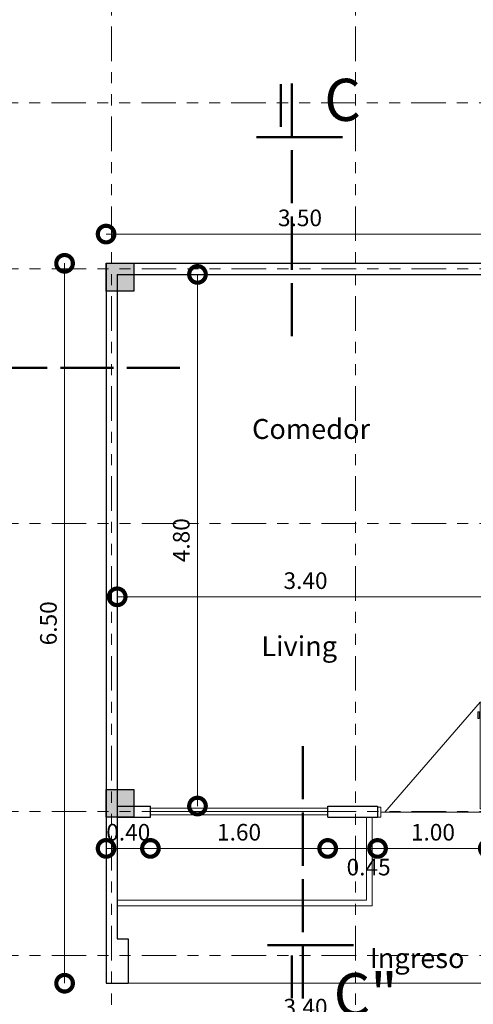
# Model space of a CAD drawing. Units: metres. Extents: x -145 to 6105, y 3 to 5433.
# Drawn here: x 2951 to 2955, y 2638 to 2647 of the extents above; entities that cross this region are included whole.
import ezdxf

# ---------------------------------------------------------------- set-up
doc = ezdxf.new("R2010")
doc.units = ezdxf.units.M
doc.linetypes.add('ACAD_ISO02W100', pattern=[15, 12, -3])
doc.linetypes.add('ACAD_ISO05W100', pattern=[33, 24, -3, 0, -3, 0, -3])
for name, color, linetype, lineweight in [('COTAS', 7, 'Continuous', 5), ('Linea 0.15', 250, 'Continuous', 15), ('nombres', 244, 'Continuous', 13), ('P-0.15', 7, 'Continuous', 15), ('P-0.50', 7, 'Continuous', 50)]:
    doc.layers.add(name, color=color, linetype=linetype, lineweight=lineweight)
doc.layers.add('Texto..', color=7, linetype='Continuous')
doc.styles.add('Arial', font='arial.ttf')
doc.styles.get("Standard").update_dxf_attribs({"font": 'arial.ttf'})
doc.dimstyles.new('Esc. 100', dxfattribs={"dimtxt": 0.15, "dimasz": 0.3, "dimexe": 0.01, "dimexo": 0.01, "dimgap": 0.05, "dimtad": 1, "dimzin": 1, "dimdsep": 46, "dimtxsty": 'Arial', "dimblk": 'DOTSMALL', "dimcen": 0.05, "dimse1": 1, "dimse2": 1, "dimclrd": 250, "dimclre": 250, "dimadec": 0, "dimazin": 0, "dimtfac": 1, "dimtmove": 0, "dimatfit": 3, "dimldrblk": 'DOTSMALL', "dimfxl": 0.01, "dimtfill": 1, "dimlwd": -1, "dimlwe": -1, "dimarcsym": 0})

# ---------------------------------------------------------------- blocks, each defined once
blk = doc.blocks.new('C30')
h = blk.add_hatch(color=252)
h.dxf.hatch_style = 1
h.paths.add_polyline_path([(0.25, 0), (0, 0), (0, -0.25), (0.25, -0.25)])
at = {"lineweight": 30}
blk.add_lwpolyline([(0, 0), (0.25, 0), (0.25, -0.25), (0, -0.25)], close=True, dxfattribs=at)
blk = doc.blocks.new('PUERTA 1 M')
at = {"layer": 'Linea 0.15', "linetype": 'Continuous', "lineweight": 13}
for p, q in [((2932.4052, 2686.9331), (2932.3817, 2686.9331)), ((2932.3817, 2686.9331), (2932.3817, 2685.9675)), ((2932.4052, 2685.9675), (2932.4052, 2686.9331)), ((2932.4052, 2686.9331), (2933.2651, 2685.9391)), ((2932.3603, 2686.7849), (2932.3603, 2686.8451)), ((2932.3603, 2686.8451), (2932.3817, 2686.8451)), ((2932.3706, 2686.7849), (2932.3603, 2686.7849)), ((2932.3706, 2686.8451), (2932.3706, 2686.7849)), ((2932.3817, 2686.8251), (2932.3706, 2686.8251)), ((2932.4266, 2686.8451), (2932.4052, 2686.8451)), ((2932.4052, 2686.8251), (2932.4163, 2686.8251)), ((2932.4163, 2686.8451), (2932.4163, 2686.7849)), ((2932.4163, 2686.7849), (2932.4266, 2686.7849)), ((2932.4266, 2686.7849), (2932.4266, 2686.8451)), ((2932.3817, 2685.9391), (2932.3817, 2686.7295)), ((2932.362, 2685.9391), (2933.3028, 2685.9391)), ((2932.3817, 2685.9675), (2932.4052, 2685.9675))]:
    blk.add_line(p, q, dxfattribs=at)
for points in [[(2932.362, 2685.9841), (2932.3324, 2685.9841), (2932.3324, 2685.8941), (2932.362, 2685.8941)], [(2933.3028, 2685.9841), (2933.3324, 2685.9841), (2933.3324, 2685.8941), (2933.3028, 2685.8941)]]:
    blk.add_lwpolyline(points, close=True, dxfattribs=at)
blk = doc.blocks.new('_DotSmall')
at = {"color": 0, "linetype": 'ByBlock', "const_width": 0.5}
blk.add_lwpolyline([(-0.0625, 0, 1), (0.0625, 0, 1)], format="xyb", close=True, dxfattribs=at)
blk = doc.blocks.new('*D540')
at = {"layer": 'COTAS', "color": 250, "transparency": 16777216}
blk.add_line((2951.4587, 2644.9912), (2951.4587, 2638.4912), dxfattribs=at)
at = {"layer": 'Defpoints', "color": 0, "linetype": 'Continuous', "transparency": 16777216}
for p in [(2951.8334, 2644.9912), (2951.4587, 2638.4912), (2951.8334, 2638.4912)]:
    blk.add_point(p, dxfattribs=at)
at = {"layer": 'COTAS', "color": 250, "linetype": 'Continuous', "transparency": 16777216, "xscale": 0.3, "yscale": 0.3, "zscale": 0.3}
for p, rotation in [((2951.4587, 2644.9912), 90), ((2951.4587, 2638.4912), 270)]:
    blk.add_blockref('_DotSmall', p, dxfattribs=dict(at, rotation=rotation))
at = {"layer": 'COTAS', "color": 0, "linetype": 'Continuous', "transparency": 16777216, "insert": (2951.3321, 2641.7412), "char_height": 0.15, "attachment_point": 5, "rotation": 90, "style": 'Arial', "bg_fill": 3, "box_fill_scale": 1.1, "bg_fill_color": 256, "bg_fill_true_color": 13158600, "bg_fill_transparency": 0}
blk.add_mtext('6.50', dxfattribs=at)
blk = doc.blocks.new('*D541')
at = {"layer": 'COTAS', "color": 250, "transparency": 16777216}
blk.add_line((2951.8334, 2645.2554), (2955.3334, 2645.2554), dxfattribs=at)
at = {"layer": 'Defpoints', "color": 0, "linetype": 'Continuous', "transparency": 16777216}
for p in [(2955.3334, 2645.2554), (2951.8334, 2644.9912), (2955.3334, 2644.9912)]:
    blk.add_point(p, dxfattribs=at)
at = {"layer": 'COTAS', "color": 250, "linetype": 'Continuous', "transparency": 16777216, "xscale": 0.3, "yscale": 0.3, "zscale": 0.3, "rotation": 180}
blk.add_blockref('_DotSmall', (2951.8334, 2645.2554), dxfattribs=at)
at = {"layer": 'COTAS', "color": 250, "linetype": 'Continuous', "transparency": 16777216, "xscale": 0.3, "yscale": 0.3, "zscale": 0.3}
blk.add_blockref('_DotSmall', (2955.3334, 2645.2554), dxfattribs=at)
at = {"layer": 'COTAS', "color": 0, "linetype": 'Continuous', "transparency": 16777216, "insert": (2953.5834, 2645.382), "char_height": 0.15, "attachment_point": 5, "style": 'Arial', "bg_fill": 3, "box_fill_scale": 1.1, "bg_fill_color": 256, "bg_fill_true_color": 13158600, "bg_fill_transparency": 0}
blk.add_mtext('3.50', dxfattribs=at)
blk = doc.blocks.new('*D544')
at = {"layer": 'COTAS', "color": 250, "transparency": 16777216}
blk.add_line((0.2212, 2645.4956), (0.2212, 2644.9912), dxfattribs=at)
at = {"layer": 'Defpoints', "color": 0, "linetype": 'Continuous', "transparency": 16777216}
for p in [(-0.0855, 2645.4956), (0.2212, 2644.9912), (2959.1334, 2644.9912)]:
    blk.add_point(p, dxfattribs=at)
at = {"layer": 'COTAS', "color": 250, "linetype": 'Continuous', "transparency": 16777216, "xscale": 0.3, "yscale": 0.3, "zscale": 0.3}
for p, rotation in [((0.2212, 2645.4956), 90), ((0.2212, 2644.9912), 270)]:
    blk.add_blockref('_DotSmall', p, dxfattribs=dict(at, rotation=rotation))
at = {"layer": 'COTAS', "color": 0, "linetype": 'Continuous', "transparency": 16777216, "insert": (0.0946, 2645.2434), "char_height": 0.15, "attachment_point": 5, "rotation": 90, "style": 'Arial', "bg_fill": 3, "box_fill_scale": 1.1, "bg_fill_color": 256, "bg_fill_true_color": 13158600, "bg_fill_transparency": 0}
blk.add_mtext('0.50', dxfattribs=at)
blk = doc.blocks.new('*D557')
at = {"layer": 'COTAS', "color": 250, "transparency": 16777216}
blk.add_line((2951.8334, 2639.7086), (2952.2334, 2639.7086), dxfattribs=at)
at = {"layer": 'Defpoints', "color": 0, "linetype": 'Continuous', "transparency": 16777216}
blk.add_point((2952.2334, 2639.7086), dxfattribs=at)
at = {"layer": 'COTAS', "color": 250, "linetype": 'Continuous', "transparency": 16777216, "xscale": 0.3, "yscale": 0.3, "zscale": 0.3, "rotation": 180}
blk.add_blockref('_DotSmall', (2951.8334, 2639.7086), dxfattribs=at)
at = {"layer": 'COTAS', "color": 250, "linetype": 'Continuous', "transparency": 16777216, "xscale": 0.3, "yscale": 0.3, "zscale": 0.3}
blk.add_blockref('_DotSmall', (2952.2334, 2639.7086), dxfattribs=at)
at = {"layer": 'COTAS', "color": 0, "linetype": 'Continuous', "transparency": 16777216, "insert": (2952.0334, 2639.8351), "char_height": 0.15, "attachment_point": 5, "style": 'Arial', "bg_fill": 3, "box_fill_scale": 1.1, "bg_fill_color": 256, "bg_fill_true_color": 13158600, "bg_fill_transparency": 0}
blk.add_mtext('0.40', dxfattribs=at)
at = {"layer": 'Defpoints', "color": 0, "linetype": 'Continuous', "transparency": 16777216}
for p in [(2951.8334, 2639.8646), (2952.2334, 2639.8646)]:
    blk.add_point(p, dxfattribs=at)
blk = doc.blocks.new('*D558')
at = {"layer": 'COTAS', "color": 250, "transparency": 16777216}
blk.add_line((2952.2334, 2639.7086), (2953.8334, 2639.7086), dxfattribs=at)
at = {"layer": 'Defpoints', "color": 0, "linetype": 'Continuous', "transparency": 16777216}
for p in [(2952.2334, 2639.9912), (2953.8334, 2639.9912), (2953.8334, 2639.7086)]:
    blk.add_point(p, dxfattribs=at)
at = {"layer": 'COTAS', "color": 250, "linetype": 'Continuous', "transparency": 16777216, "xscale": 0.3, "yscale": 0.3, "zscale": 0.3, "rotation": 180}
blk.add_blockref('_DotSmall', (2952.2334, 2639.7086), dxfattribs=at)
at = {"layer": 'COTAS', "color": 250, "linetype": 'Continuous', "transparency": 16777216, "xscale": 0.3, "yscale": 0.3, "zscale": 0.3}
blk.add_blockref('_DotSmall', (2953.8334, 2639.7086), dxfattribs=at)
at = {"layer": 'COTAS', "color": 0, "linetype": 'Continuous', "transparency": 16777216, "insert": (2953.0334, 2639.8351), "char_height": 0.15, "attachment_point": 5, "style": 'Arial', "bg_fill": 3, "box_fill_scale": 1.1, "bg_fill_color": 256, "bg_fill_true_color": 13158600, "bg_fill_transparency": 0}
blk.add_mtext('1.60', dxfattribs=at)
blk = doc.blocks.new('*D559')
at = {"layer": 'COTAS', "color": 250, "transparency": 16777216}
blk.add_line((2953.8334, 2639.7086), (2954.2834, 2639.7086), dxfattribs=at)
at = {"layer": 'Defpoints', "color": 0, "linetype": 'Continuous', "transparency": 16777216}
for p in [(2953.8334, 2639.9912), (2954.2834, 2639.9912), (2954.2834, 2639.7086)]:
    blk.add_point(p, dxfattribs=at)
at = {"layer": 'COTAS', "color": 250, "linetype": 'Continuous', "transparency": 16777216, "xscale": 0.3, "yscale": 0.3, "zscale": 0.3, "rotation": 180}
blk.add_blockref('_DotSmall', (2953.8334, 2639.7086), dxfattribs=at)
at = {"layer": 'COTAS', "color": 0, "linetype": 'Continuous', "transparency": 16777216, "insert": (2954.2028, 2639.5204), "char_height": 0.15, "attachment_point": 5, "style": 'Arial', "bg_fill": 3, "box_fill_scale": 1.1, "bg_fill_color": 256, "bg_fill_true_color": 13158600, "bg_fill_transparency": 0}
blk.add_mtext('0.45', dxfattribs=at)
at = {"layer": 'COTAS', "color": 250, "linetype": 'Continuous', "transparency": 16777216, "xscale": 0.3, "yscale": 0.3, "zscale": 0.3}
blk.add_blockref('_DotSmall', (2954.2834, 2639.7086), dxfattribs=at)
blk = doc.blocks.new('*D560')
at = {"layer": 'COTAS', "color": 250, "transparency": 16777216}
blk.add_line((2954.2834, 2639.7086), (2955.2834, 2639.7086), dxfattribs=at)
at = {"layer": 'Defpoints', "color": 0, "linetype": 'Continuous', "transparency": 16777216}
for p in [(2954.2834, 2639.9912), (2955.2834, 2639.9912), (2955.2834, 2639.7086)]:
    blk.add_point(p, dxfattribs=at)
at = {"layer": 'COTAS', "color": 250, "linetype": 'Continuous', "transparency": 16777216, "xscale": 0.3, "yscale": 0.3, "zscale": 0.3, "rotation": 180}
blk.add_blockref('_DotSmall', (2954.2834, 2639.7086), dxfattribs=at)
at = {"layer": 'COTAS', "color": 250, "linetype": 'Continuous', "transparency": 16777216, "xscale": 0.3, "yscale": 0.3, "zscale": 0.3}
blk.add_blockref('_DotSmall', (2955.2834, 2639.7086), dxfattribs=at)
at = {"layer": 'COTAS', "color": 0, "linetype": 'Continuous', "transparency": 16777216, "insert": (2954.7834, 2639.8351), "char_height": 0.15, "attachment_point": 5, "style": 'Arial', "bg_fill": 3, "box_fill_scale": 1.1, "bg_fill_color": 256, "bg_fill_true_color": 13158600, "bg_fill_transparency": 0}
blk.add_mtext('1.00', dxfattribs=at)
blk = doc.blocks.new('*D561')
at = {"layer": 'COTAS', "color": 250, "transparency": 16777216}
for p, q in [((2955.2834, 2639.7086), (2954.9834, 2639.7086)), ((2955.2834, 2639.7086), (2955.3334, 2639.7086)), ((2955.3334, 2639.7086), (2955.6334, 2639.7086))]:
    blk.add_line(p, q, dxfattribs=at)
at = {"layer": 'Defpoints', "color": 0, "linetype": 'Continuous', "transparency": 16777216}
for p in [(2955.2834, 2639.9912), (2955.3334, 2639.9912), (2955.3334, 2639.7086)]:
    blk.add_point(p, dxfattribs=at)
at = {"layer": 'COTAS', "color": 0, "linetype": 'Continuous', "transparency": 16777216, "insert": (2955.4528, 2639.5204), "char_height": 0.15, "attachment_point": 5, "style": 'Arial', "bg_fill": 3, "box_fill_scale": 1.1, "bg_fill_color": 256, "bg_fill_true_color": 13158600, "bg_fill_transparency": 0}
blk.add_mtext('0.05', dxfattribs=at)
at = {"layer": 'COTAS', "color": 250, "linetype": 'Continuous', "transparency": 16777216, "xscale": 0.3, "yscale": 0.3, "zscale": 0.3}
blk.add_blockref('_DotSmall', (2955.2834, 2639.7086), dxfattribs=at)
at = {"layer": 'COTAS', "color": 250, "linetype": 'Continuous', "transparency": 16777216, "xscale": 0.3, "yscale": 0.3, "zscale": 0.3, "rotation": 180}
blk.add_blockref('_DotSmall', (2955.3334, 2639.7086), dxfattribs=at)
blk = doc.blocks.new('*D562')
at = {"layer": 'COTAS', "color": 250, "transparency": 16777216}
blk.add_line((2951.9334, 2638.1298), (2955.3334, 2638.1298), dxfattribs=at)
at = {"layer": 'Defpoints', "color": 0, "linetype": 'Continuous', "transparency": 16777216}
for p in [(2955.3334, 2639.9912), (2951.9334, 2639.7086), (2955.3334, 2638.1298)]:
    blk.add_point(p, dxfattribs=at)
at = {"layer": 'COTAS', "color": 250, "linetype": 'Continuous', "transparency": 16777216, "xscale": 0.3, "yscale": 0.3, "zscale": 0.3, "rotation": 180}
blk.add_blockref('_DotSmall', (2951.9334, 2638.1298), dxfattribs=at)
at = {"layer": 'COTAS', "color": 250, "linetype": 'Continuous', "transparency": 16777216, "xscale": 0.3, "yscale": 0.3, "zscale": 0.3}
blk.add_blockref('_DotSmall', (2955.3334, 2638.1298), dxfattribs=at)
at = {"layer": 'COTAS', "color": 0, "linetype": 'Continuous', "transparency": 16777216, "insert": (2953.6334, 2638.2564), "char_height": 0.15, "attachment_point": 5, "style": 'Arial', "bg_fill": 3, "box_fill_scale": 1.1, "bg_fill_color": 256, "bg_fill_true_color": 13158600, "bg_fill_transparency": 0}
blk.add_mtext('3.40', dxfattribs=at)
blk = doc.blocks.new('*D563')
at = {"layer": 'COTAS', "color": 250, "transparency": 16777216}
blk.add_line((2951.9334, 2641.9801), (2955.3334, 2641.9801), dxfattribs=at)
at = {"layer": 'Defpoints', "color": 0, "linetype": 'Continuous', "transparency": 16777216}
for p in [(2955.3334, 2641.9801), (2951.9334, 2640.2412), (2955.3334, 2640.2412)]:
    blk.add_point(p, dxfattribs=at)
at = {"layer": 'COTAS', "color": 250, "linetype": 'Continuous', "transparency": 16777216, "xscale": 0.3, "yscale": 0.3, "zscale": 0.3, "rotation": 180}
blk.add_blockref('_DotSmall', (2951.9334, 2641.9801), dxfattribs=at)
at = {"layer": 'COTAS', "color": 250, "linetype": 'Continuous', "transparency": 16777216, "xscale": 0.3, "yscale": 0.3, "zscale": 0.3}
blk.add_blockref('_DotSmall', (2955.3334, 2641.9801), dxfattribs=at)
at = {"layer": 'COTAS', "color": 0, "linetype": 'Continuous', "transparency": 16777216, "insert": (2953.6334, 2642.1067), "char_height": 0.15, "attachment_point": 5, "style": 'Arial', "bg_fill": 3, "box_fill_scale": 1.1, "bg_fill_color": 256, "bg_fill_true_color": 13158600, "bg_fill_transparency": 0}
blk.add_mtext('3.40', dxfattribs=at)
blk = doc.blocks.new('*D564')
at = {"layer": 'COTAS', "color": 250, "transparency": 16777216}
blk.add_line((2952.6581, 2640.0912), (2952.6581, 2644.8912), dxfattribs=at)
at = {"layer": 'Defpoints', "color": 0, "linetype": 'Continuous', "transparency": 16777216}
for p in [(2952.6581, 2644.8912), (2953.8334, 2644.8912), (2953.8334, 2640.0912)]:
    blk.add_point(p, dxfattribs=at)
at = {"layer": 'COTAS', "color": 250, "linetype": 'Continuous', "transparency": 16777216, "xscale": 0.3, "yscale": 0.3, "zscale": 0.3}
for p, rotation in [((2952.6581, 2644.8912), 90), ((2952.6581, 2640.0912), 270)]:
    blk.add_blockref('_DotSmall', p, dxfattribs=dict(at, rotation=rotation))
at = {"layer": 'COTAS', "color": 0, "linetype": 'Continuous', "transparency": 16777216, "insert": (2952.5315, 2642.4912), "char_height": 0.15, "attachment_point": 5, "rotation": 90, "style": 'Arial', "bg_fill": 3, "box_fill_scale": 1.1, "bg_fill_color": 256, "bg_fill_true_color": 13158600, "bg_fill_transparency": 0}
blk.add_mtext('4.80', dxfattribs=at)
blk = doc.blocks.new('corrt')
at = {"layer": 'P-0.50', "linetype": 'ACAD_ISO02W100', "ltscale": 0.04}
for p, q in [((0, 1.7957), (0, -0.5691)), ((0.1, -0.0945), (0.1, -0.4791))]:
    blk.add_line(p, q, dxfattribs=at)
at = {"layer": 'P-0.50', "ltscale": 0.05}
blk.add_line((0.3188, 0), (-0.4554, 0), dxfattribs=at)

msp = doc.modelspace()

# ---------------------------------------------------------------- linework, layer by layer
at = {"lineweight": 30}
for p, q in [((2951.8334, 2644.9912), (2951.8334, 2638.4912)), ((2951.8334, 2644.9912), (2955.5334, 2644.9912)), ((2951.9334, 2644.8912), (2951.9334, 2639.9912)), ((2951.9334, 2644.8912), (2955.5334, 2644.8912)), ((2951.9334, 2640.0912), (2952.2334, 2640.0912)), ((2952.2334, 2639.9912), (2952.2334, 2640.0912)), ((2953.8334, 2640.0912), (2954.2834, 2640.0912)), ((2953.8334, 2639.9912), (2953.8334, 2640.0912)), ((2954.2834, 2640.0912), (2954.2834, 2639.9912)), ((2951.9334, 2639.9912), (2951.9334, 2638.8912)), ((2951.9334, 2639.9912), (2952.2334, 2639.9912)), ((2953.8334, 2639.9912), (2954.2834, 2639.9912)), ((2951.9334, 2638.8912), (2952.0334, 2638.8912)), ((2952.0334, 2638.8912), (2952.0334, 2638.4912)), ((2951.8334, 2638.4912), (2952.0334, 2638.4912))]:
    msp.add_line(p, q, dxfattribs=at)
at = {"color": 250, "lineweight": 13}
for p, q in [((2952.2334, 2640.0712), (2953.8334, 2640.0712)), ((2952.2334, 2640.0412), (2953.8334, 2640.0412)), ((2952.2334, 2640.0112), (2953.8334, 2640.0112))]:
    msp.add_line(p, q, dxfattribs=at)
at = {"lineweight": 20}
for points in [[(2954.2334, 2639.9912), (2954.2334, 2639.1912), (2951.9334, 2639.1912)], [(2954.1834, 2639.9912), (2954.1834, 2639.2412), (2951.9334, 2639.2412)]]:
    msp.add_lwpolyline(points, dxfattribs=at)
at = {"color": 250, "lineweight": 15}
msp.add_lwpolyline([(2952.0334, 2638.4912), (2951.8334, 2638.4912), (2955.8334, 2638.4912), (2955.8334, 2638.6912)], dxfattribs=at)
at = {"layer": 'P-0.15', "color": 1, "linetype": 'ACAD_ISO05W100', "ltscale": 0.013}
for p, q in [((2951.8834, 2637.0733), (2951.8834, 2647.5985)), ((2954.0835, 2637.0733), (2954.0835, 2647.5617)), ((2960.5835, 2646.4412), (2950.2833, 2646.4412)), ((2960.5867, 2644.9412), (2950.2865, 2644.9412)), ((2960.5867, 2642.6412), (2950.2865, 2642.6412)), ((2960.5867, 2640.0412), (2950.2865, 2640.0412)), ((2960.5867, 2638.7412), (2950.2865, 2638.7412))]:
    msp.add_line(p, q, dxfattribs=at)

# ---------------------------------------------------------------- block references
at = {"rotation": 270}
for p in [(2952.0834, 2644.9912), (2952.0834, 2640.2412)]:
    msp.add_blockref('C30', p, dxfattribs=at)
at = {"layer": 'COTAS', "color": 1, "linetype": 'Continuous', "lineweight": 9, "xscale": -1}
msp.add_blockref('PUERTA 1 M', (5887.6157, -45.9029), dxfattribs=at)

# ---------------------------------------------------------------- texts
at = {"layer": 'nombres', "color": 0, "ltscale": 0.2, "insert": (2953.8022, 2646.6572), "char_height": 0.38, "width": 8.070963, "attachment_point": 1}
msp.add_mtext('{\\fCentury Gothic|b1|i0|c0|p34;C}', dxfattribs=at)
at = {"layer": 'Texto..', "char_height": 0.18, "width": 2.08142, "attachment_point": 7}
for s, insert in [('Comedor', (2953.1507, 2643.3494)), ('Living', (2953.2338, 2641.3881)), ('Ingreso', (2954.2133, 2638.5721))]:
    msp.add_mtext(s, dxfattribs=dict(at, insert=insert))

# ---------------------------------------------------------------- next in the draw order: dimensions: what is measured, and where the dimension line sits
at = {"layer": 'COTAS', "color": 1, "linetype": 'Continuous'}
dim = msp.add_linear_dim(base=(2951.4587, 2638.4912), p1=(2951.8334, 2644.9912), p2=(2951.8334, 2638.4912), angle=90, dimstyle='Esc. 100', dxfattribs=at)
dim.commit()
dim.dimension.update_dxf_attribs({"geometry": '*D540', "text_midpoint": (2951.3321, 2641.7412)})

# ---------------------------------------------------------------- next in the draw order: dimensions: what is measured, and where the dimension line sits
for base, p1, p2, picture, middle in [((2955.3334, 2645.2554), (2951.8334, 2644.9912), (2955.3334, 2644.9912), '*D541', (2953.5834, 2645.382)), ((2955.3334, 2641.9801), (2951.9334, 2640.2412), (2955.3334, 2640.2412), '*D563', (2953.6334, 2642.1067))]:
    dim = msp.add_linear_dim(base=base, p1=p1, p2=p2, dimstyle='Esc. 100', dxfattribs=at)
    dim.commit()
    dim.dimension.update_dxf_attribs({"geometry": picture, "text_midpoint": middle})
dim = msp.add_linear_dim(base=(2952.2334, 2639.7086), p1=(2951.8334, 2639.8646), p2=(2952.2334, 2639.8646), dimstyle='Esc. 100', dxfattribs=at)
dim.commit()
dim.dimension.update_dxf_attribs({"geometry": '*D557', "text_midpoint": (2952.0334, 2639.7086), "dimtype": 160})

# ---------------------------------------------------------------- next in the draw order: dimensions: what is measured, and where the dimension line sits
dim = msp.add_linear_dim(base=(0.2212, 2644.9912), p1=(-0.0855, 2645.4956), p2=(2959.1334, 2644.9912), angle=90, dimstyle='Esc. 100', override={"dimtmove": 1}, dxfattribs=at)
dim.commit()
dim.dimension.update_dxf_attribs({"geometry": '*D544', "text_midpoint": (0.0946, 2645.2434)})
dim = msp.add_linear_dim(base=(2953.8334, 2639.7086), p1=(2952.2334, 2639.9912), p2=(2953.8334, 2639.9912), dimstyle='Esc. 100', override={"dimtmove": 1}, dxfattribs=at)
dim.commit()
dim.dimension.update_dxf_attribs({"geometry": '*D558', "text_midpoint": (2953.0334, 2639.8351)})

# ---------------------------------------------------------------- next in the draw order: dimensions: what is measured, and where the dimension line sits
dim = msp.add_linear_dim(base=(2954.2834, 2639.7086), p1=(2953.8334, 2639.9912), p2=(2954.2834, 2639.9912), dimstyle='Esc. 100', override={"dimtmove": 1}, dxfattribs=at)
dim.commit()
dim.dimension.update_dxf_attribs({"geometry": '*D559', "text_midpoint": (2954.2028, 2639.5204)})

# ---------------------------------------------------------------- next in the draw order: dimensions: what is measured, and where the dimension line sits
dim = msp.add_linear_dim(base=(2955.2834, 2639.7086), p1=(2954.2834, 2639.9912), p2=(2955.2834, 2639.9912), dimstyle='Esc. 100', override={"dimtmove": 1}, dxfattribs=at)
dim.commit()
dim.dimension.update_dxf_attribs({"geometry": '*D560', "text_midpoint": (2954.7834, 2639.8351)})

# ---------------------------------------------------------------- next in the draw order: dimensions: what is measured, and where the dimension line sits
dim = msp.add_linear_dim(base=(2955.3334, 2639.7086), p1=(2955.2834, 2639.9912), p2=(2955.3334, 2639.9912), dimstyle='Esc. 100', override={"dimtmove": 1}, dxfattribs=at)
dim.commit()
dim.dimension.update_dxf_attribs({"geometry": '*D561', "text_midpoint": (2955.4528, 2639.5204)})

# ---------------------------------------------------------------- next in the draw order: dimensions: what is measured, and where the dimension line sits
dim = msp.add_linear_dim(base=(2955.3334, 2638.1298), p1=(2951.9334, 2639.7086), p2=(2955.3334, 2639.9912), dimstyle='Esc. 100', dxfattribs=at)
dim.commit()
dim.dimension.update_dxf_attribs({"geometry": '*D562', "text_midpoint": (2953.6334, 2638.2564)})

# ---------------------------------------------------------------- next in the draw order: texts
at = {"layer": 'nombres', "color": 0, "ltscale": 0.2, "insert": (2953.8875, 2638.5825), "char_height": 0.38, "width": 8.070963, "attachment_point": 1}
msp.add_mtext('{\\fCentury Gothic|b1|i0|c0|p34;C"}', dxfattribs=at)

# ---------------------------------------------------------------- next in the draw order: dimensions: what is measured, and where the dimension line sits
at = {"layer": 'COTAS', "color": 1, "linetype": 'Continuous'}
dim = msp.add_linear_dim(base=(2952.6581, 2644.8912), p1=(2953.8334, 2640.0912), p2=(2953.8334, 2644.8912), angle=90, dimstyle='Esc. 100', dxfattribs=at)
dim.commit()
dim.dimension.update_dxf_attribs({"geometry": '*D564', "text_midpoint": (2952.5315, 2642.4912)})

# ---------------------------------------------------------------- next in the draw order: block references
at = {"layer": 'COTAS'}
for p, rotation in [((2953.5103, 2646.1291), 179.9999999994417), ((2950.7046, 2644.0475), 270)]:
    msp.add_blockref('corrt', p, dxfattribs=dict(at, rotation=rotation))
at = {"layer": 'COTAS', "xscale": -1}
msp.add_blockref('corrt', (2953.6103, 2638.8365), dxfattribs=at)

doc.saveas('drawing.dxf')
